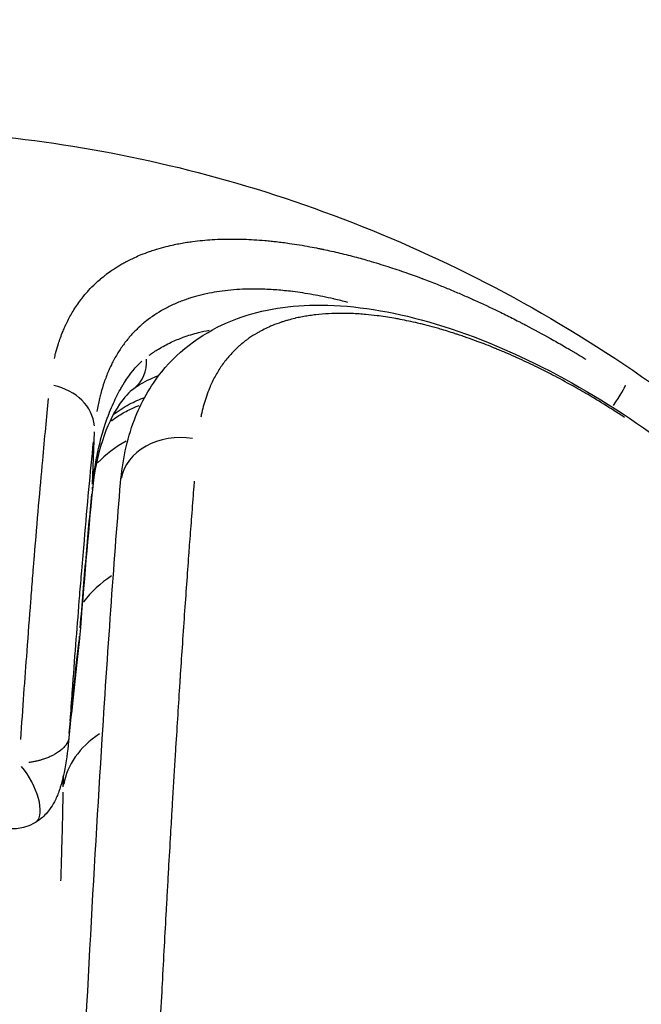
# Model space of a CAD drawing. Units: millimetres. Extents: x -769 to 30399, y 5 to 18359.
# Drawn here: x 10922 to 10952, y 17559 to 17607 of the extents above; entities that cross this region are included whole.
import ezdxf

# ---------------------------------------------------------------- set-up
doc = ezdxf.new("R2010")
doc.units = ezdxf.units.MM
doc.header["$MEASUREMENT"] = 0
doc.styles.get("Standard").update_dxf_attribs({"font": 'square721_bt_roman.ttf'})
doc.dimstyles.get("Standard").update_dxf_attribs({"dimtxt": 200, "dimasz": 100, "dimexe": 0.18, "dimexo": 0.0625, "dimgap": 40, "dimtad": 1, "dimdec": 0, "dimlfac": 0.1, "dimrnd": 5, "dimzin": 0, "dimdsep": 46, "dimtxsty": 'Standard', "dimcen": 0.09, "dimse1": 1, "dimse2": 1, "dimadec": 0, "dimazin": 0, "dimtfac": 1, "dimtdec": 0, "dimtofl": 0, "dimtmove": 0, "dimatfit": 3, "dimfxl": 1, "dimtolj": 1, "dimtzin": 0, "dimarcsym": 0})

# ---------------------------------------------------------------- blocks, each defined once
blk = doc.blocks.new('*D7')
at = {"color": 0, "lineweight": -2, "transparency": 16777216}
blk.add_line((204.889, 17732.534), (16024.203, 17732.534), dxfattribs=at)
at = {"color": 0, "transparency": 16777216}
for points in [[(204.889, 17765.868), (204.889, 17699.201), (4.889, 17732.534)], [(16024.203, 17765.868), (16024.203, 17699.201), (16224.203, 17732.534)]]:
    blk.add_solid(points, dxfattribs=at)
at = {"layer": 'Defpoints', "color": 0, "transparency": 16777216}
for p in [(16224.203, 17732.534), (4.889, 13222.271), (16224.203, 13222.271)]:
    blk.add_point(p, dxfattribs=at)
at = {"color": 0, "transparency": 16777216, "insert": (8114.546, 18063.277), "char_height": 450, "attachment_point": 5}
blk.add_mtext('\\A1;1620', dxfattribs=at)

msp = doc.modelspace()

# ---------------------------------------------------------------- linework, layer by layer
for p, q in [((10934.49, 17592.084), (10934.49, 17592.084)), ((10927.143, 17590.799), (10927.143, 17590.799)), ((10932.173, 17590.204), (10932.173, 17590.204)), ((10925.932, 17584.476), (10926.017, 17587.005)), ((10923.413, 17584.441), (10923.413, 17584.441)), ((10924.559, 17571.776), (10924.559, 17571.776))]:
    msp.add_line(p, q)
for centre, major_axis, ratio, start_param, end_param in [((10926.732, 17590.696), (1.171, -1.622), 0.854191, 0.048563, 0.922648), ((10923.525, 17587.233), (2.487, -0.255), 0.828273, 0.1529, 1.443485), ((10926.732, 17590.696), (1.171, -1.622), 0.854191, 6.28305, 6.283188), ((10950.311, 17587.233), (1.395, 2.075), 0.039667, 5.265756, 6.085466), ((10950.311, 17587.233), (1.395, 2.075), 0.039667, 5.176707, 5.176736), ((10930.273, 17584.289), (-2.99, 0.249), 0.810203, 4.619073, 6.1956), ((10930.665, 17581.837), (5.998, -0.16), 0.917851, 2.141665, 2.442416), ((10923.931, 17584.405), (1.991, -0.192), 0.80251, 0.003812, 0.072436), ((10930.652, 17576.287), (5.998, -0.138), 0.803595, 2.27655, 2.624569), ((10923.307, 17577.213), (1.994, -0.157), 0.692358, 0.003162, 0.059878), ((10930.495, 17569.434), (-5.998, 0.138), 0.688728, 5.512591, 6.183045), ((10922.15, 17569.851), (1.014, -1.724), 0.426053, 0.1007, 1.913102), ((10922.15, 17569.851), (1.014, -1.724), 0.426053, 6.283052, 6.283196)]:
    msp.add_ellipse(centre, major_axis=major_axis, ratio=ratio, start_param=start_param, end_param=end_param)
for points, knots in [([(10914.546, 17601.643), (10919.267, 17601.643), (10924.19, 17601.127), (10934.136, 17598.852), (10939.157, 17597.089), (10948.884, 17592.252), (10953.585, 17589.176), (10962.238, 17581.86), (10966.184, 17577.622), (10971.775, 17569.999), (10973.738, 17566.853), (10975.456, 17563.603)], [0, 0, 0, 0, 0.1430419, 0.1430419, 0.2860839, 0.2860839, 0.4291258, 0.4291258, 0.5721677, 0.5721677, 0.6640145, 0.6640145, 0.6640145, 0.6640145]), ([(10924.084, 17590.553), (10924.104, 17590.637), (10924.124, 17590.719), (10924.145, 17590.801), (10924.149, 17590.816), (10924.153, 17590.832), (10924.157, 17590.848), (10924.196, 17590.992), (10924.237, 17591.132), (10924.281, 17591.269), (10924.311, 17591.362), (10924.342, 17591.453), (10924.374, 17591.543), (10924.414, 17591.654), (10924.457, 17591.762), (10924.501, 17591.869), (10924.534, 17591.948), (10924.568, 17592.027), (10924.603, 17592.104), (10924.609, 17592.117), (10924.615, 17592.13), (10924.62, 17592.143), (10924.623, 17592.149), (10924.626, 17592.155), (10924.629, 17592.162), (10924.632, 17592.167), (10924.634, 17592.172), (10924.637, 17592.179), (10924.657, 17592.22), (10924.678, 17592.265), (10924.699, 17592.307), (10924.789, 17592.489), (10924.884, 17592.663), (10924.985, 17592.83), (10925.102, 17593.023), (10925.227, 17593.206), (10925.359, 17593.381), (10925.368, 17593.393), (10925.377, 17593.404), (10925.385, 17593.416), (10925.499, 17593.563), (10925.617, 17593.705), (10925.741, 17593.84), (10925.846, 17593.955), (10925.955, 17594.065), (10926.067, 17594.171), (10926.145, 17594.244), (10926.225, 17594.316), (10926.306, 17594.385), (10926.316, 17594.394), (10926.326, 17594.402), (10926.337, 17594.411), (10926.401, 17594.465), (10926.468, 17594.52), (10926.536, 17594.572), (10926.555, 17594.587), (10926.574, 17594.602), (10926.593, 17594.616), (10926.681, 17594.683), (10926.771, 17594.748), (10926.863, 17594.811), (10926.883, 17594.825), (10926.902, 17594.838), (10926.922, 17594.851), (10926.924, 17594.852), (10926.926, 17594.854), (10926.928, 17594.855), (10927.049, 17594.936), (10927.174, 17595.014), (10927.302, 17595.088), (10927.362, 17595.124), (10927.424, 17595.158), (10927.486, 17595.192), (10927.508, 17595.204), (10927.53, 17595.216), (10927.553, 17595.228), (10927.557, 17595.23), (10927.562, 17595.233), (10927.567, 17595.235), (10927.699, 17595.305), (10927.834, 17595.371), (10927.971, 17595.433), (10928.072, 17595.48), (10928.175, 17595.524), (10928.28, 17595.566), (10928.413, 17595.62), (10928.55, 17595.672), (10928.689, 17595.72), (10928.773, 17595.749), (10928.858, 17595.778), (10928.944, 17595.805), (10928.969, 17595.813), (10928.994, 17595.82), (10929.019, 17595.828), (10929.026, 17595.83), (10929.033, 17595.832), (10929.04, 17595.835), (10929.185, 17595.879), (10929.333, 17595.92), (10929.482, 17595.957), (10929.611, 17595.99), (10929.74, 17596.02), (10929.872, 17596.048), (10929.874, 17596.049), (10929.877, 17596.049), (10929.879, 17596.05), (10929.978, 17596.071), (10930.078, 17596.091), (10930.179, 17596.109), (10930.279, 17596.127), (10930.38, 17596.145), (10930.483, 17596.161), (10930.576, 17596.175), (10930.671, 17596.189), (10930.766, 17596.202), (10930.925, 17596.223), (10931.086, 17596.241), (10931.249, 17596.257), (10931.4, 17596.271), (10931.553, 17596.283), (10931.708, 17596.293), (10931.885, 17596.303), (10932.064, 17596.311), (10932.246, 17596.316), (10932.395, 17596.32), (10932.545, 17596.322), (10932.697, 17596.321), (10932.878, 17596.321), (10933.06, 17596.318), (10933.245, 17596.312), (10933.405, 17596.306), (10933.567, 17596.299), (10933.73, 17596.289), (10933.906, 17596.278), (10934.083, 17596.265), (10934.263, 17596.249), (10934.36, 17596.241), (10934.459, 17596.232), (10934.557, 17596.222), (10934.641, 17596.213), (10934.725, 17596.204), (10934.809, 17596.195), (10935.02, 17596.171), (10935.234, 17596.143), (10935.449, 17596.112), (10935.607, 17596.09), (10935.767, 17596.066), (10935.928, 17596.039), (10935.931, 17596.039), (10935.933, 17596.038), (10935.936, 17596.038), (10936.101, 17596.011), (10936.267, 17595.982), (10936.434, 17595.951), (10936.572, 17595.926), (10936.711, 17595.899), (10936.851, 17595.871), (10936.907, 17595.86), (10936.963, 17595.848), (10937.019, 17595.836), (10937.04, 17595.832), (10937.063, 17595.827), (10937.083, 17595.823), (10937.087, 17595.822), (10937.09, 17595.822), (10937.093, 17595.821), (10937.353, 17595.766), (10937.615, 17595.707), (10937.881, 17595.643), (10938.146, 17595.58), (10938.415, 17595.511), (10938.687, 17595.438), (10938.922, 17595.374), (10939.161, 17595.307), (10939.402, 17595.236), (10939.705, 17595.147), (10940.013, 17595.052), (10940.326, 17594.95), (10940.605, 17594.859), (10940.889, 17594.763), (10941.176, 17594.662), (10941.308, 17594.615), (10941.441, 17594.568), (10941.575, 17594.519), (10941.629, 17594.499), (10941.683, 17594.479), (10941.736, 17594.46), (10941.763, 17594.45), (10941.79, 17594.44), (10941.818, 17594.429), (10941.831, 17594.424), (10941.845, 17594.419), (10941.858, 17594.414), (10941.872, 17594.409), (10941.887, 17594.404), (10941.899, 17594.399), (10942.125, 17594.314), (10942.354, 17594.226), (10942.585, 17594.134), (10942.77, 17594.061), (10942.956, 17593.986), (10943.144, 17593.908), (10943.332, 17593.83), (10943.522, 17593.75), (10943.714, 17593.667), (10943.892, 17593.591), (10944.071, 17593.512), (10944.251, 17593.432), (10944.266, 17593.425), (10944.28, 17593.419), (10944.295, 17593.412), (10944.328, 17593.397), (10944.362, 17593.382), (10944.395, 17593.367), (10944.777, 17593.195), (10945.165, 17593.014), (10945.559, 17592.822), (10945.774, 17592.718), (10945.99, 17592.611), (10946.209, 17592.501), (10946.318, 17592.445), (10946.427, 17592.39), (10946.538, 17592.333), (10946.593, 17592.305), (10946.648, 17592.276), (10946.703, 17592.247), (10946.731, 17592.233), (10946.758, 17592.219), (10946.786, 17592.204), (10946.8, 17592.197), (10946.814, 17592.19), (10946.828, 17592.182), (10946.842, 17592.175), (10946.857, 17592.167), (10946.869, 17592.161), (10947.264, 17591.954), (10947.664, 17591.737), (10948.07, 17591.51), (10948.273, 17591.396), (10948.478, 17591.279), (10948.684, 17591.16), (10948.787, 17591.101), (10948.891, 17591.04), (10948.994, 17590.979), (10949.046, 17590.949), (10949.098, 17590.918), (10949.15, 17590.887), (10949.176, 17590.872), (10949.203, 17590.856), (10949.229, 17590.841), (10949.252, 17590.827), (10949.277, 17590.812), (10949.299, 17590.799), (10949.43, 17590.72), (10949.555, 17590.646), (10949.683, 17590.567), (10949.714, 17590.549), (10949.744, 17590.53), (10949.775, 17590.511)], [0.05, 0.05, 0.05, 0.05, 0.0604665, 0.0604665, 0.0604665, 0.0625, 0.0625, 0.0625, 0.081125, 0.081125, 0.081125, 0.09375, 0.09375, 0.09375, 0.109375, 0.109375, 0.109375, 0.1210938, 0.1210938, 0.1210938, 0.1230469, 0.1230469, 0.1230469, 0.1240234, 0.1240234, 0.1240234, 0.1248927, 0.1248927, 0.1248927, 0.1308538, 0.1308538, 0.1308538, 0.15625, 0.15625, 0.15625, 0.185548, 0.185548, 0.185548, 0.1875, 0.1875, 0.1875, 0.2124294, 0.2124294, 0.2124294, 0.2334912, 0.2334912, 0.2334912, 0.2480469, 0.2480469, 0.2480469, 0.2498655, 0.2498655, 0.2498655, 0.2607643, 0.2607643, 0.2607643, 0.2638282, 0.2638282, 0.2638282, 0.2779551, 0.2779551, 0.2779551, 0.2809565, 0.2809565, 0.2809565, 0.28125, 0.28125, 0.28125, 0.2997817, 0.2997817, 0.2997817, 0.3085938, 0.3085938, 0.3085938, 0.3117314, 0.3117314, 0.3117314, 0.3123825, 0.3123825, 0.3123825, 0.3304406, 0.3304406, 0.3304406, 0.34375, 0.34375, 0.34375, 0.3607915, 0.3607915, 0.3607915, 0.3710938, 0.3710938, 0.3710938, 0.3740857, 0.3740857, 0.3740857, 0.3749136, 0.3749136, 0.3749136, 0.3916425, 0.3916425, 0.3916425, 0.4059893, 0.4059893, 0.4059893, 0.40625, 0.40625, 0.40625, 0.4170273, 0.4170273, 0.4170273, 0.4277109, 0.4277109, 0.4277109, 0.4374554, 0.4374554, 0.4374554, 0.4536772, 0.4536772, 0.4536772, 0.46875, 0.46875, 0.46875, 0.4859498, 0.4859498, 0.4859498, 0.5000029, 0.5000029, 0.5000029, 0.5167296, 0.5167296, 0.5167296, 0.53125, 0.53125, 0.53125, 0.546875, 0.546875, 0.546875, 0.5553334, 0.5553334, 0.5553334, 0.5625, 0.5625, 0.5625, 0.580531, 0.580531, 0.580531, 0.59375, 0.59375, 0.59375, 0.5939875, 0.5939875, 0.5939875, 0.6075064, 0.6075064, 0.6075064, 0.6186212, 0.6186212, 0.6186212, 0.6230469, 0.6230469, 0.6230469, 0.6247236, 0.6247236, 0.6247236, 0.625, 0.625, 0.625, 0.6468326, 0.6468326, 0.6468326, 0.6686406, 0.6686406, 0.6686406, 0.6875, 0.6875, 0.6875, 0.7112441, 0.7112441, 0.7112441, 0.7324399, 0.7324399, 0.7324399, 0.7421875, 0.7421875, 0.7421875, 0.7460938, 0.7460938, 0.7460938, 0.7480469, 0.7480469, 0.7480469, 0.7490234, 0.7490234, 0.7490234, 0.75, 0.75, 0.75, 0.7683937, 0.7683937, 0.7683937, 0.7830789, 0.7830789, 0.7830789, 0.7977895, 0.7977895, 0.7977895, 0.8114124, 0.8114124, 0.8114124, 0.8125, 0.8125, 0.8125, 0.8150225, 0.8150225, 0.8150225, 0.84375, 0.84375, 0.84375, 0.859375, 0.859375, 0.859375, 0.8671875, 0.8671875, 0.8671875, 0.8710938, 0.8710938, 0.8710938, 0.8730469, 0.8730469, 0.8730469, 0.8740234, 0.8740234, 0.8740234, 0.875, 0.875, 0.875, 0.90625, 0.90625, 0.90625, 0.921875, 0.921875, 0.921875, 0.9296875, 0.9296875, 0.9296875, 0.9335938, 0.9335938, 0.9335938, 0.9355469, 0.9355469, 0.9355469, 0.9372939, 0.9372939, 0.9372939, 0.9475646, 0.9475646, 0.9475646, 0.95, 0.95, 0.95, 0.95]), ([(10938.261, 17593.26), (10938.039, 17593.318), (10937.819, 17593.372), (10937.59, 17593.425), (10937.579, 17593.428), (10937.398, 17593.469), (10937.229, 17593.506), (10936.902, 17593.572), (10936.744, 17593.603), (10936.419, 17593.661), (10936.254, 17593.689), (10935.926, 17593.739), (10935.763, 17593.761), (10935.598, 17593.782), (10935.594, 17593.782), (10935.338, 17593.814), (10935.089, 17593.839), (10934.78, 17593.863), (10934.717, 17593.868), (10934.522, 17593.88), (10934.392, 17593.887), (10934.133, 17593.897), (10934.004, 17593.9), (10933.836, 17593.902), (10933.796, 17593.903), (10933.755, 17593.903), (10933.754, 17593.903), (10933.754, 17593.903), (10933.56, 17593.903), (10933.369, 17593.899), (10932.989, 17593.883), (10932.8, 17593.87), (10932.428, 17593.836), (10932.245, 17593.814), (10931.897, 17593.764), (10931.731, 17593.735), (10931.472, 17593.684), (10931.376, 17593.663), (10931.114, 17593.602), (10930.949, 17593.558), (10930.716, 17593.488), (10930.643, 17593.466), (10930.566, 17593.44), (10930.56, 17593.438), (10930.372, 17593.376), (10930.194, 17593.309), (10929.847, 17593.163), (10929.678, 17593.084), (10929.43, 17592.955), (10929.346, 17592.909), (10929.263, 17592.861), (10929.262, 17592.861), (10929.261, 17592.86), (10929.112, 17592.774), (10928.968, 17592.682), (10928.785, 17592.555), (10928.742, 17592.525), (10928.694, 17592.49), (10928.688, 17592.486), (10928.591, 17592.413), (10928.501, 17592.343), (10928.369, 17592.234), (10928.326, 17592.197), (10928.262, 17592.14), (10928.241, 17592.121), (10928.209, 17592.093), (10928.199, 17592.083), (10928.188, 17592.073), (10928.187, 17592.072), (10928.184, 17592.07), (10928.18, 17592.066), (10928.175, 17592.062), (10928.173, 17592.059), (10928.172, 17592.059), (10928.167, 17592.053), (10928.161, 17592.048), (10928.03, 17591.926), (10927.908, 17591.801), (10927.674, 17591.541), (10927.563, 17591.404), (10927.35, 17591.119), (10927.249, 17590.971), (10927.057, 17590.661), (10926.967, 17590.499), (10926.823, 17590.216), (10926.767, 17590.096), (10926.707, 17589.96), (10926.701, 17589.946), (10926.621, 17589.76), (10926.553, 17589.583), (10926.43, 17589.225), (10926.375, 17589.046), (10926.303, 17588.779), (10926.282, 17588.695), (10926.213, 17588.408), (10926.17, 17588.201), (10926.134, 17587.989)], [0.3539917, 0.3539917, 0.3539917, 0.3539917, 0.3739699, 0.3739699, 0.375, 0.375, 0.3905808, 0.3905808, 0.4054656, 0.4054656, 0.4212884, 0.4212884, 0.4371113, 0.4371113, 0.4375, 0.4375, 0.4623108, 0.4623108, 0.46875, 0.46875, 0.4822418, 0.4822418, 0.4957351, 0.4957351, 0.5, 0.5, 0.500085, 0.500085, 0.500085, 0.5206772, 0.5206772, 0.5418561, 0.5418561, 0.5630349, 0.5630349, 0.5827801, 0.5827801, 0.5945036, 0.5945036, 0.6154581, 0.6154581, 0.625, 0.625, 0.6257525, 0.6257525, 0.6501315, 0.6501315, 0.6746482, 0.6746482, 0.6873442, 0.6873442, 0.6875, 0.6875, 0.6875, 0.7106407, 0.7106407, 0.7178142, 0.7178142, 0.71875, 0.71875, 0.734375, 0.734375, 0.7421875, 0.7421875, 0.7460938, 0.7460938, 0.7480469, 0.7480469, 0.7481512, 0.7481512, 0.7486134, 0.74896, 0.74896, 0.7490814, 0.7490814, 0.75, 0.75, 0.7763583, 0.7763583, 0.8028607, 0.8028607, 0.8294754, 0.8294754, 0.8563221, 0.8563221, 0.875, 0.875, 0.8771861, 0.8771861, 0.9032981, 0.9032981, 0.9281945, 0.9281945, 0.9394164, 0.9394164, 0.9659996, 0.9659996, 0.9659996, 0.9659996]), ([(10927.283, 17584.538), (10927.37, 17585.584), (10927.579, 17586.611), (10928.267, 17588.41), (10928.709, 17589.204), (10930.152, 17590.989), (10931.349, 17591.856), (10933.911, 17592.869), (10935.265, 17593.105), (10938.3, 17593.15), (10940.044, 17592.896), (10943.735, 17591.901), (10945.729, 17591.11), (10949.569, 17589.167), (10951.452, 17588.006), (10953.233, 17586.722)], [0, 0, 0, 0, 0.462823, 0.462823, 0.859092, 0.859092, 1.469607, 1.469607, 2.015887, 2.015887, 2.638998, 2.638998, 3.311234, 3.311234, 3.970421, 3.970421, 3.970421, 3.970421]), ([(10951.641, 17587.705), (10951.471, 17587.817), (10951.301, 17587.927), (10951.132, 17588.034), (10950.809, 17588.24), (10950.488, 17588.438), (10950.169, 17588.628), (10949.908, 17588.784), (10949.649, 17588.936), (10949.391, 17589.082), (10949.383, 17589.087), (10949.375, 17589.091), (10949.366, 17589.096), (10949.294, 17589.137), (10949.214, 17589.182), (10949.138, 17589.224), (10948.809, 17589.408), (10948.484, 17589.583), (10948.162, 17589.75), (10947.901, 17589.886), (10947.643, 17590.016), (10947.386, 17590.141), (10947.368, 17590.15), (10947.35, 17590.159), (10947.332, 17590.168), (10947.188, 17590.238), (10947.044, 17590.307), (10946.901, 17590.374), (10946.75, 17590.445), (10946.6, 17590.514), (10946.45, 17590.582), (10946.428, 17590.592), (10946.407, 17590.601), (10946.385, 17590.611), (10946.373, 17590.616), (10946.361, 17590.622), (10946.35, 17590.627), (10946.188, 17590.699), (10946.026, 17590.77), (10945.866, 17590.839), (10945.785, 17590.873), (10945.705, 17590.907), (10945.626, 17590.94), (10945.586, 17590.957), (10945.546, 17590.974), (10945.506, 17590.99), (10945.486, 17590.998), (10945.466, 17591.006), (10945.446, 17591.015), (10945.428, 17591.022), (10945.411, 17591.029), (10945.392, 17591.037), (10945.247, 17591.096), (10945.098, 17591.155), (10944.953, 17591.212), (10944.824, 17591.262), (10944.696, 17591.311), (10944.568, 17591.359), (10944.511, 17591.38), (10944.453, 17591.402), (10944.396, 17591.423), (10944.233, 17591.482), (10944.071, 17591.54), (10943.911, 17591.595), (10943.831, 17591.623), (10943.751, 17591.65), (10943.671, 17591.677), (10943.631, 17591.69), (10943.591, 17591.703), (10943.551, 17591.716), (10943.52, 17591.726), (10943.49, 17591.736), (10943.459, 17591.746), (10943.45, 17591.749), (10943.441, 17591.752), (10943.432, 17591.755), (10943.195, 17591.832), (10942.96, 17591.904), (10942.727, 17591.972), (10942.639, 17591.997), (10942.552, 17592.022), (10942.465, 17592.046), (10942.306, 17592.09), (10942.149, 17592.132), (10941.992, 17592.172), (10941.913, 17592.192), (10941.835, 17592.211), (10941.758, 17592.23), (10941.719, 17592.24), (10941.68, 17592.249), (10941.641, 17592.258), (10941.61, 17592.265), (10941.58, 17592.272), (10941.549, 17592.28), (10941.542, 17592.281), (10941.535, 17592.283), (10941.528, 17592.284), (10941.388, 17592.317), (10941.249, 17592.347), (10941.111, 17592.376), (10940.971, 17592.405), (10940.832, 17592.433), (10940.694, 17592.458), (10940.66, 17592.465), (10940.626, 17592.471), (10940.593, 17592.477), (10940.455, 17592.501), (10940.32, 17592.524), (10940.185, 17592.545), (10940.05, 17592.566), (10939.916, 17592.585), (10939.782, 17592.603), (10939.75, 17592.607), (10939.718, 17592.611), (10939.686, 17592.615), (10939.5, 17592.638), (10939.317, 17592.658), (10939.137, 17592.674), (10939.029, 17592.684), (10938.922, 17592.692), (10938.815, 17592.699), (10938.689, 17592.707), (10938.565, 17592.714), (10938.442, 17592.719), (10938.319, 17592.723), (10938.197, 17592.726), (10938.075, 17592.728), (10938.044, 17592.728), (10938.014, 17592.728), (10937.983, 17592.728), (10937.763, 17592.729), (10937.548, 17592.723), (10937.337, 17592.712), (10937.127, 17592.701), (10936.922, 17592.684), (10936.721, 17592.661), (10936.623, 17592.649), (10936.527, 17592.637), (10936.431, 17592.623), (10936.334, 17592.609), (10936.238, 17592.593), (10936.144, 17592.576), (10936.05, 17592.559), (10935.957, 17592.541), (10935.865, 17592.522), (10935.816, 17592.511), (10935.768, 17592.5), (10935.72, 17592.489), (10935.717, 17592.488), (10935.715, 17592.488), (10935.713, 17592.487), (10935.6, 17592.461), (10935.489, 17592.432), (10935.38, 17592.402), (10935.325, 17592.386), (10935.269, 17592.369), (10935.214, 17592.353), (10935.187, 17592.344), (10935.16, 17592.336), (10935.133, 17592.327), (10935.111, 17592.32), (10935.088, 17592.313), (10935.067, 17592.305), (10935.062, 17592.304), (10935.056, 17592.302), (10935.051, 17592.3), (10934.905, 17592.251), (10934.762, 17592.198), (10934.623, 17592.141), (10934.563, 17592.116), (10934.502, 17592.09), (10934.443, 17592.063), (10934.345, 17592.02), (10934.25, 17591.974), (10934.155, 17591.925), (10934.108, 17591.901), (10934.062, 17591.877), (10934.016, 17591.851), (10933.988, 17591.836), (10933.96, 17591.821), (10933.933, 17591.805), (10933.915, 17591.795), (10933.896, 17591.784), (10933.879, 17591.774), (10933.744, 17591.696), (10933.614, 17591.612), (10933.488, 17591.524), (10933.448, 17591.496), (10933.409, 17591.468), (10933.37, 17591.439), (10933.368, 17591.438), (10933.366, 17591.437), (10933.365, 17591.435), (10933.293, 17591.382), (10933.223, 17591.327), (10933.155, 17591.271), (10933.147, 17591.265), (10933.14, 17591.259), (10933.132, 17591.252), (10933.094, 17591.22), (10933.056, 17591.187), (10933.018, 17591.154), (10932.999, 17591.137), (10932.98, 17591.121), (10932.961, 17591.104), (10932.952, 17591.095), (10932.943, 17591.087), (10932.934, 17591.078), (10932.925, 17591.07), (10932.916, 17591.062), (10932.908, 17591.054), (10932.906, 17591.053), (10932.905, 17591.052), (10932.903, 17591.05), (10932.766, 17590.921), (10932.635, 17590.785), (10932.511, 17590.64), (10932.386, 17590.496), (10932.269, 17590.344), (10932.159, 17590.184), (10932.049, 17590.023), (10931.945, 17589.854), (10931.849, 17589.676), (10931.756, 17589.504), (10931.67, 17589.324), (10931.59, 17589.135), (10931.587, 17589.129), (10931.585, 17589.122), (10931.582, 17589.117), (10931.529, 17588.988), (10931.478, 17588.855), (10931.431, 17588.719), (10931.386, 17588.589), (10931.345, 17588.456), (10931.306, 17588.32), (10931.271, 17588.193), (10931.237, 17588.062), (10931.207, 17587.929), (10931.191, 17587.858), (10931.176, 17587.786), (10931.161, 17587.713)], [0.05, 0.05, 0.05, 0.05, 0.0664951, 0.0664951, 0.0664951, 0.0980973, 0.0980973, 0.0980973, 0.1240234, 0.1240234, 0.1240234, 0.1248652, 0.1248652, 0.1248652, 0.1317663, 0.1317663, 0.1317663, 0.16162, 0.16162, 0.16162, 0.1857946, 0.1857946, 0.1857946, 0.1875, 0.1875, 0.1875, 0.2011436, 0.2011436, 0.2011436, 0.2155257, 0.2155257, 0.2155257, 0.2176127, 0.2176127, 0.2176127, 0.21875, 0.21875, 0.21875, 0.234375, 0.234375, 0.234375, 0.2421875, 0.2421875, 0.2421875, 0.2460937, 0.2460937, 0.2460937, 0.2480469, 0.2480469, 0.2480469, 0.2498272, 0.2498272, 0.2498272, 0.2635629, 0.2635629, 0.2635629, 0.2757448, 0.2757448, 0.2757448, 0.28125, 0.28125, 0.28125, 0.296875, 0.296875, 0.296875, 0.3046875, 0.3046875, 0.3046875, 0.3085937, 0.3085937, 0.3085937, 0.3116431, 0.3116431, 0.3116431, 0.3125, 0.3125, 0.3125, 0.3351887, 0.3351887, 0.3351887, 0.34375, 0.34375, 0.34375, 0.359375, 0.359375, 0.359375, 0.3671875, 0.3671875, 0.3671875, 0.3710937, 0.3710937, 0.3710937, 0.3741825, 0.3741825, 0.3741825, 0.374882, 0.374882, 0.374882, 0.3886518, 0.3886518, 0.3886518, 0.402632, 0.402632, 0.402632, 0.4060509, 0.4060509, 0.4060509, 0.4200213, 0.4200213, 0.4200213, 0.4340369, 0.4340369, 0.4340369, 0.4374349, 0.4374349, 0.4374349, 0.4569928, 0.4569928, 0.4569928, 0.46875, 0.46875, 0.46875, 0.4826294, 0.4826294, 0.4826294, 0.496484, 0.496484, 0.496484, 0.5, 0.5, 0.5, 0.5252252, 0.5252252, 0.5252252, 0.5503252, 0.5503252, 0.5503252, 0.5625, 0.5625, 0.5625, 0.5748944, 0.5748944, 0.5748944, 0.5872068, 0.5872068, 0.5872068, 0.59375, 0.59375, 0.59375, 0.5940421, 0.5940421, 0.5940421, 0.609375, 0.609375, 0.609375, 0.6171875, 0.6171875, 0.6171875, 0.6210937, 0.6210937, 0.6210937, 0.62423, 0.62423, 0.62423, 0.625, 0.625, 0.625, 0.6467388, 0.6467388, 0.6467388, 0.65625, 0.65625, 0.65625, 0.671875, 0.671875, 0.671875, 0.6796875, 0.6796875, 0.6796875, 0.6843553, 0.6843553, 0.6843553, 0.6875, 0.6875, 0.6875, 0.7112568, 0.7112568, 0.7112568, 0.71875, 0.71875, 0.71875, 0.7190999, 0.7190999, 0.7190999, 0.7328749, 0.7328749, 0.7328749, 0.734375, 0.734375, 0.734375, 0.7421875, 0.7421875, 0.7421875, 0.7460937, 0.7460937, 0.7460937, 0.7480469, 0.7480469, 0.7480469, 0.7498653, 0.7498653, 0.7498653, 0.7501772, 0.7501772, 0.7501772, 0.7813386, 0.7813386, 0.7813386, 0.8125, 0.8125, 0.8125, 0.84375, 0.84375, 0.84375, 0.8740234, 0.8740234, 0.8740234, 0.875, 0.875, 0.875, 0.8977333, 0.8977333, 0.8977333, 0.9192515, 0.9192515, 0.9192515, 0.9393018, 0.9393018, 0.9393018, 0.95, 0.95, 0.95, 0.95]), ([(10928.669, 17590.706), (10928.812, 17590.811), (10928.961, 17590.91), (10929.115, 17591.004), (10929.312, 17591.123), (10929.517, 17591.232), (10929.73, 17591.332), (10929.919, 17591.421), (10930.115, 17591.502), (10930.316, 17591.575), (10930.554, 17591.662), (10930.8, 17591.738), (10931.055, 17591.803), (10931.223, 17591.847), (10931.395, 17591.885), (10931.571, 17591.919)], [0.0207153, 0.0207153, 0.0207153, 0.0207153, 0.0868463, 0.0868463, 0.0868463, 0.171331, 0.171331, 0.171331, 0.2462385, 0.2462385, 0.2462385, 0.3349318, 0.3349318, 0.3349318, 0.3935916, 0.3935916, 0.3935916, 0.3935916]), ([(10925.972, 17584.751), (10925.996, 17584.952), (10926.023, 17585.142), (10926.075, 17585.471), (10926.101, 17585.614), (10926.139, 17585.817), (10926.159, 17585.916), (10926.182, 17586.026), (10926.194, 17586.08), (10926.2, 17586.109), (10926.203, 17586.122), (10926.205, 17586.13), (10926.205, 17586.131), (10926.278, 17586.464), (10926.359, 17586.771), (10926.487, 17587.199), (10926.531, 17587.336), (10926.598, 17587.533), (10926.631, 17587.629), (10926.671, 17587.738), (10926.691, 17587.791), (10926.701, 17587.818), (10926.705, 17587.829), (10926.708, 17587.836), (10926.709, 17587.839), (10926.826, 17588.148), (10926.949, 17588.429), (10927.141, 17588.815), (10927.206, 17588.939), (10927.305, 17589.115), (10927.355, 17589.201), (10927.414, 17589.297), (10927.445, 17589.348), (10927.46, 17589.371), (10927.469, 17589.385), (10927.47, 17589.387), (10927.741, 17589.812), (10928.026, 17590.155), (10928.317, 17590.421)], [0.05, 0.05, 0.05, 0.05, 0.125, 0.125, 0.1875, 0.1875, 0.21875, 0.234375, 0.2421875, 0.2460937, 0.2490234, 0.2490234, 0.25, 0.25, 0.375, 0.375, 0.4375, 0.4375, 0.46875, 0.484375, 0.4921875, 0.4960937, 0.4980469, 0.4980469, 0.5, 0.5, 0.625, 0.625, 0.6875, 0.6875, 0.71875, 0.734375, 0.7421875, 0.7480469, 0.7480469, 0.75, 0.75, 0.95, 0.95, 0.95, 0.95]), ([(10929.127, 17589.715), (10929.025, 17589.678), (10928.927, 17589.638), (10928.48, 17589.444), (10928.171, 17589.268), (10927.902, 17589.074)], [1.1337912, 1.1337912, 1.1337912, 1.1337912, 1.2031608, 1.2031608, 1.4615849, 1.4615849, 1.4615849, 1.4615849]), ([(10927.902, 17589.074), (10927.708, 17588.934), (10927.456, 17588.669), (10926.907, 17587.861), (10926.619, 17587.24), (10926.161, 17585.832), (10926, 17585.027), (10925.922, 17584.213)], [0, 0, 0, 0, 0.284847, 0.284847, 0.695911, 0.695911, 1.151738, 1.151738, 1.151738, 1.151738]), ([(10922.458, 17572.134), (10922.562, 17573.648), (10922.664, 17575.071), (10922.825, 17577.237), (10922.885, 17578.035), (10922.974, 17579.182), (10923.004, 17579.556), (10923.048, 17580.104), (10923.069, 17580.375), (10923.094, 17580.685), (10923.107, 17580.839), (10923.114, 17580.921), (10923.117, 17580.96), (10923.118, 17580.981), (10923.119, 17580.986), (10923.259, 17582.708), (10923.393, 17584.243), (10923.62, 17586.715), (10923.716, 17587.711), (10923.807, 17588.614)], [0.05, 0.05, 0.05, 0.05, 0.25, 0.25, 0.375, 0.375, 0.4375, 0.4375, 0.46875, 0.484375, 0.4921875, 0.4960937, 0.4990234, 0.4990234, 0.5, 0.5, 0.75, 0.75, 0.95, 0.95, 0.95, 0.95]), ([(10926.93, 17587.836), (10927.174, 17588.024), (10927.434, 17588.191), (10927.943, 17588.463), (10928.193, 17588.575), (10928.45, 17588.667)], [0.4761565, 0.4761565, 0.4761565, 0.4761565, 0.5683975, 0.5683975, 0.6501355, 0.6501355, 0.6501355, 0.6501355]), ([(10926.827, 17587.536), (10926.836, 17587.543), (10926.845, 17587.55), (10927.035, 17587.691), (10927.22, 17587.81), (10927.595, 17588.023), (10927.787, 17588.118), (10928.05, 17588.23), (10928.12, 17588.258), (10928.189, 17588.284)], [0.3717386, 0.3717386, 0.3717386, 0.3717386, 0.375, 0.375, 0.4375, 0.4375, 0.5, 0.5, 0.5224808, 0.5224808, 0.5224808, 0.5224808]), ([(10925.958, 17586.52), (10925.81, 17585.041), (10925.662, 17583.452), (10925.475, 17581.279), (10925.433, 17580.792), (10925.359, 17579.901), (10925.326, 17579.5), (10925.182, 17577.716), (10925.071, 17576.276), (10924.952, 17574.661), (10924.943, 17574.547), (10924.901, 17573.973), (10924.868, 17573.508), (10924.834, 17573.038)], [0.00109508, 0.00109508, 0.00109508, 0.00109508, 0.00878162, 0.00878162, 0.0109508, 0.0109508, 0.01268524, 0.01268524, 0.01856917, 0.01856917, 0.0190181, 0.0190181, 0.02080653, 0.02080653, 0.02080653, 0.02080653]), ([(10924.546, 17534.671), (10924.761, 17540.181), (10924.994, 17545.638), (10925.601, 17558.512), (10925.997, 17565.842), (10926.69, 17576.825), (10926.99, 17581.029), (10927.283, 17584.538)], [0.802282, 0.802282, 0.802282, 0.802282, 2.457013, 2.457013, 4.895571, 4.895571, 6.68853, 6.68853, 6.68853, 6.68853]), ([(10930.844, 17584.625), (10930.834, 17584.493), (10930.823, 17584.359), (10930.812, 17584.224), (10930.779, 17583.803), (10930.745, 17583.367), (10930.711, 17582.916), (10930.68, 17582.513), (10930.648, 17582.098), (10930.617, 17581.67), (10930.603, 17581.494), (10930.59, 17581.315), (10930.577, 17581.134), (10930.576, 17581.126), (10930.576, 17581.116), (10930.575, 17581.109), (10930.573, 17581.083), (10930.571, 17581.058), (10930.569, 17581.032), (10930.504, 17580.137), (10930.435, 17579.184), (10930.365, 17578.169), (10930.329, 17577.651), (10930.293, 17577.117), (10930.256, 17576.567), (10930.224, 17576.093), (10930.192, 17575.606), (10930.159, 17575.108), (10930.154, 17575.027), (10930.148, 17574.947), (10930.143, 17574.866), (10930.142, 17574.857), (10930.142, 17574.846), (10930.141, 17574.838), (10930.138, 17574.783), (10930.134, 17574.728), (10930.131, 17574.673), (10930.098, 17574.173), (10930.065, 17573.661), (10930.032, 17573.136), (10929.999, 17572.618), (10929.966, 17572.086), (10929.932, 17571.541), (10929.925, 17571.432), (10929.918, 17571.323), (10929.912, 17571.212), (10929.89, 17570.869), (10929.869, 17570.519), (10929.848, 17570.164), (10929.827, 17569.817), (10929.805, 17569.465), (10929.784, 17569.108), (10929.767, 17568.816), (10929.749, 17568.521), (10929.732, 17568.223), (10929.719, 17568.009), (10929.706, 17567.792), (10929.694, 17567.575), (10929.661, 17567.017), (10929.628, 17566.447), (10929.595, 17565.866), (10929.576, 17565.539), (10929.558, 17565.208), (10929.539, 17564.874), (10929.521, 17564.553), (10929.503, 17564.228), (10929.484, 17563.9), (10929.452, 17563.326), (10929.42, 17562.741), (10929.388, 17562.147), (10929.356, 17561.553), (10929.324, 17560.948), (10929.291, 17560.334), (10929.29, 17560.323), (10929.29, 17560.31), (10929.289, 17560.3), (10929.283, 17560.183), (10929.277, 17560.065), (10929.27, 17559.946), (10929.236, 17559.3), (10929.202, 17558.644), (10929.168, 17557.976), (10929.134, 17557.315), (10929.1, 17556.643), (10929.065, 17555.961), (10929.031, 17555.288), (10928.998, 17554.605), (10928.964, 17553.911), (10928.942, 17553.465), (10928.92, 17553.014), (10928.898, 17552.559), (10928.887, 17552.335), (10928.876, 17552.111), (10928.865, 17551.885), (10928.831, 17551.16), (10928.796, 17550.423), (10928.761, 17549.678), (10928.741, 17549.241), (10928.72, 17548.801), (10928.7, 17548.358), (10928.69, 17548.138), (10928.68, 17547.916), (10928.67, 17547.694), (10928.65, 17547.255), (10928.63, 17546.814), (10928.61, 17546.37), (10928.607, 17546.308), (10928.604, 17546.245), (10928.601, 17546.182), (10928.585, 17545.815), (10928.569, 17545.447), (10928.552, 17545.076), (10928.544, 17544.891), (10928.536, 17544.705), (10928.528, 17544.519), (10928.524, 17544.426), (10928.52, 17544.333), (10928.515, 17544.239), (10928.512, 17544.169), (10928.509, 17544.099), (10928.506, 17544.029), (10928.505, 17544.006), (10928.504, 17543.981), (10928.503, 17543.959), (10928.496, 17543.785), (10928.488, 17543.611), (10928.48, 17543.437), (10928.451, 17542.757), (10928.422, 17542.071), (10928.392, 17541.381), (10928.363, 17540.692), (10928.334, 17539.999), (10928.305, 17539.301), (10928.276, 17538.605), (10928.248, 17537.904), (10928.219, 17537.2), (10928.196, 17536.628), (10928.173, 17536.053), (10928.151, 17535.476), (10928.142, 17535.262), (10928.134, 17535.048), (10928.125, 17534.834), (10928.098, 17534.138), (10928.071, 17533.438), (10928.044, 17532.736), (10928.018, 17532.037), (10927.991, 17531.335), (10927.965, 17530.631), (10927.96, 17530.489), (10927.954, 17530.347), (10927.949, 17530.205)], [0.05, 0.05, 0.05, 0.05, 0.0592923, 0.0592923, 0.0592923, 0.0881731, 0.0881731, 0.0881731, 0.1139018, 0.1139018, 0.1139018, 0.1245117, 0.1245117, 0.1245117, 0.125, 0.125, 0.125, 0.1267409, 0.1267409, 0.1267409, 0.1875, 0.1875, 0.1875, 0.2185059, 0.2185059, 0.2185059, 0.2452152, 0.2452152, 0.2452152, 0.2495117, 0.2495117, 0.2495117, 0.25, 0.25, 0.25, 0.2534526, 0.2534526, 0.2534526, 0.28461, 0.28461, 0.28461, 0.3153944, 0.3153944, 0.3153944, 0.3215534, 0.3215534, 0.3215534, 0.3407894, 0.3407894, 0.3407894, 0.3596199, 0.3596199, 0.3596199, 0.375, 0.375, 0.375, 0.3860687, 0.3860687, 0.3860687, 0.4144295, 0.4144295, 0.4144295, 0.4304043, 0.4304043, 0.4304043, 0.445761, 0.445761, 0.445761, 0.4726364, 0.4726364, 0.4726364, 0.4995117, 0.4995117, 0.4995117, 0.5, 0.5, 0.5, 0.5060629, 0.5060629, 0.5060629, 0.5391239, 0.5391239, 0.5391239, 0.5718611, 0.5718611, 0.5718611, 0.6041734, 0.6041734, 0.6041734, 0.625, 0.625, 0.625, 0.6352343, 0.6352343, 0.6352343, 0.6681947, 0.6681947, 0.6681947, 0.6875, 0.6875, 0.6875, 0.6971113, 0.6971113, 0.6971113, 0.7160773, 0.7160773, 0.7160773, 0.71875, 0.71875, 0.71875, 0.734375, 0.734375, 0.734375, 0.7421875, 0.7421875, 0.7421875, 0.7460938, 0.7460938, 0.7460938, 0.7490234, 0.7490234, 0.7490234, 0.75, 0.75, 0.75, 0.7578991, 0.7578991, 0.7578991, 0.7887028, 0.7887028, 0.7887028, 0.8194353, 0.8194353, 0.8194353, 0.8500951, 0.8500951, 0.8500951, 0.875, 0.875, 0.875, 0.8842191, 0.8842191, 0.8842191, 0.9141678, 0.9141678, 0.9141678, 0.9439919, 0.9439919, 0.9439919, 0.95, 0.95, 0.95, 0.95]), ([(10925.335, 17577.535), (10925.428, 17578.705), (10925.521, 17579.832), (10925.615, 17580.911), (10925.709, 17581.991), (10925.802, 17583.025), (10925.896, 17584.009)], [0.000546361, 0.000546361, 0.000546361, 0.000546361, 0.005461604, 0.005461604, 0.005461604, 0.010380863, 0.010380863, 0.010380863, 0.010380863]), ([(10925.285, 17576.89), (10925.287, 17576.907), (10925.289, 17576.925), (10925.291, 17576.943), (10925.295, 17576.985), (10925.298, 17577.028), (10925.301, 17577.073), (10925.302, 17577.091), (10925.303, 17577.11), (10925.304, 17577.13)], [0.96846007, 0.96846007, 0.96846007, 0.96846007, 0.97539392, 0.97539392, 0.97539392, 0.9915337, 0.9915337, 0.9915337, 0.99834, 0.99834, 0.99834, 0.99834]), ([(10924.758, 17572.109), (10924.755, 17572.096), (10924.75, 17572.083), (10924.734, 17572.039), (10924.72, 17572.009), (10924.688, 17571.948), (10924.669, 17571.917), (10924.644, 17571.882), (10924.641, 17571.877), (10924.618, 17571.846), (10924.597, 17571.82), (10924.553, 17571.769), (10924.529, 17571.744), (10924.477, 17571.693), (10924.449, 17571.668), (10924.39, 17571.618), (10924.358, 17571.592), (10924.296, 17571.547), (10924.267, 17571.528), (10924.208, 17571.488), (10924.177, 17571.469), (10924.124, 17571.438), (10924.102, 17571.425), (10924.05, 17571.397), (10924.019, 17571.38), (10923.968, 17571.355), (10923.949, 17571.345), (10923.899, 17571.322), (10923.868, 17571.308), (10923.809, 17571.282), (10923.781, 17571.271), (10923.722, 17571.247), (10923.692, 17571.235), (10923.629, 17571.212), (10923.597, 17571.201), (10923.556, 17571.187), (10923.548, 17571.185), (10923.51, 17571.172), (10923.478, 17571.163), (10923.436, 17571.15), (10923.427, 17571.147), (10923.389, 17571.136), (10923.359, 17571.128), (10923.312, 17571.116), (10923.297, 17571.112), (10923.253, 17571.101), (10923.224, 17571.094), (10923.171, 17571.082), (10923.148, 17571.077), (10923.096, 17571.066), (10923.066, 17571.06), (10923.009, 17571.049), (10922.982, 17571.044), (10922.948, 17571.038), (10922.943, 17571.038), (10922.913, 17571.033), (10922.887, 17571.029), (10922.858, 17571.024), (10922.855, 17571.024), (10922.852, 17571.024)], [0.05, 0.05, 0.05, 0.05, 0.0833306, 0.0833306, 0.1614698, 0.1614698, 0.2369539, 0.2369539, 0.25, 0.25, 0.3140777, 0.3140777, 0.3765804, 0.3765804, 0.4382902, 0.4382902, 0.5, 0.5, 0.5483728, 0.5483728, 0.5950523, 0.5950523, 0.625, 0.625, 0.664667, 0.664667, 0.6875, 0.6875, 0.7215941, 0.7215941, 0.75, 0.75, 0.7786983, 0.7786983, 0.8064637, 0.8064637, 0.8125, 0.8125, 0.8371436, 0.8371436, 0.84375, 0.84375, 0.8649298, 0.8649298, 0.875, 0.875, 0.8928196, 0.8928196, 0.90625, 0.90625, 0.921875, 0.921875, 0.9352464, 0.9352464, 0.9375, 0.9375, 0.9489235, 0.9489235, 0.95, 0.95, 0.95, 0.95]), ([(10924.772, 17572.153), (10924.769, 17572.085), (10924.764, 17572.014), (10924.758, 17571.941), (10924.756, 17571.922), (10924.754, 17571.904), (10924.753, 17571.885), (10924.752, 17571.882), (10924.752, 17571.878), (10924.752, 17571.874)], [0.00341512, 0.00341512, 0.00341512, 0.00341512, 0.05075175, 0.05075175, 0.05075175, 0.0625, 0.0625, 0.0625, 0.0648872, 0.0648872, 0.0648872, 0.0648872]), ([(10924.75, 17571.853), (10924.701, 17571.361), (10924.629, 17570.862), (10924.469, 17570.179), (10924.425, 17570.011), (10924.366, 17569.823), (10924.361, 17569.807), (10924.339, 17569.737), (10924.32, 17569.683), (10924.242, 17569.464), (10924.171, 17569.294), (10924.018, 17569.002), (10923.941, 17568.875), (10923.719, 17568.573), (10923.554, 17568.402), (10923.303, 17568.214), (10923.235, 17568.169), (10923.164, 17568.127)], [0, 0, 0, 0, 0.1977812, 0.1977812, 0.2610438, 0.2610438, 0.2669686, 0.2669686, 0.2867236, 0.2867236, 0.3462777, 0.3462777, 0.3911088, 0.3911088, 0.4607614, 0.4607614, 0.4853186, 0.4853186, 0.4853186, 0.4853186]), ([(10924.4, 17565.317), (10924.412, 17565.654), (10924.423, 17565.992), (10924.435, 17566.38), (10924.436, 17566.43), (10924.451, 17566.919), (10924.463, 17567.361), (10924.484, 17568.236), (10924.494, 17568.67), (10924.505, 17569.267), (10924.508, 17569.43), (10924.51, 17569.592)], [0.8392877, 0.8392877, 0.8392877, 0.8392877, 0.8756806, 0.8756806, 0.8809712, 0.8809712, 0.9281351, 0.9281351, 0.9742878, 0.9742878, 0.9915415, 0.9915415, 0.9915415, 0.9915415]), ([(10923.164, 17568.127), (10923.013, 17568.039), (10922.85, 17567.966), (10922.456, 17567.845), (10922.215, 17567.812), (10921.86, 17567.822), (10921.743, 17567.835), (10921.599, 17567.863), (10921.57, 17567.869), (10921.531, 17567.878), (10921.52, 17567.881), (10921.505, 17567.884), (10921.501, 17567.885), (10921.494, 17567.887), (10921.491, 17567.888), (10921.479, 17567.891), (10921.47, 17567.893), (10921.434, 17567.903), (10921.407, 17567.911), (10921.301, 17567.945), (10921.222, 17567.975), (10920.926, 17568.108), (10920.721, 17568.245), (10920.456, 17568.488), (10920.374, 17568.576), (10920.281, 17568.694), (10920.261, 17568.719), (10920.236, 17568.754), (10920.229, 17568.763), (10920.217, 17568.78), (10920.212, 17568.787), (10920.205, 17568.797), (10920.203, 17568.8), (10920.195, 17568.811), (10920.19, 17568.819), (10920.167, 17568.852), (10920.151, 17568.877), (10920.088, 17568.978), (10920.045, 17569.057), (10919.974, 17569.199), (10919.946, 17569.263), (10919.92, 17569.328)], [0, 0, 0, 0, 0.052731, 0.052731, 0.1238375, 0.1238375, 0.1590568, 0.1590568, 0.1678859, 0.1678859, 0.1711962, 0.1711962, 0.1724376, 0.1724376, 0.1733686, 0.1733686, 0.1761617, 0.1761617, 0.1845423, 0.1845423, 0.2097197, 0.2097197, 0.2818959, 0.2818959, 0.3177624, 0.3177624, 0.3272301, 0.3272301, 0.3307799, 0.3307799, 0.3334422, 0.3334422, 0.3344406, 0.3344406, 0.3374357, 0.3374357, 0.3464223, 0.3464223, 0.3734169, 0.3734169, 0.394703, 0.394703, 0.394703, 0.394703])]:
    msp.add_open_spline(points, degree=3, knots=knots)
for points in [[(10925.922, 17584.213), (10925.715, 17582.068), (10925.506, 17579.661), (10925.301, 17577.056)], [(10925.283, 17576.87), (10925.108, 17575.366), (10924.931, 17573.7), (10924.753, 17571.889)], [(10924.8, 17572.439), (10924.96, 17574.055), (10925.119, 17575.547), (10925.278, 17576.917)], [(10925.283, 17576.87), (10925.283, 17576.873), (10925.284, 17576.875), (10925.284, 17576.877)], [(10925.301, 17577.056), (10925.297, 17576.999), (10925.291, 17576.939), (10925.284, 17576.877)], [(10924.75, 17571.858), (10924.75, 17571.856), (10924.75, 17571.855), (10924.75, 17571.853)], [(10924.514, 17569.858), (10924.514, 17570.022), (10924.515, 17570.185), (10924.515, 17570.347)], [(10924.515, 17569.86), (10924.519, 17570.036), (10924.523, 17570.217), (10924.527, 17570.401)]]:
    msp.add_open_spline(points, degree=3)

# ---------------------------------------------------------------- dimensions: what is measured, and where the dimension line sits
dim = msp.add_linear_dim(base=(16224.203, 17732.534), p1=(4.889, 13222.271), p2=(16224.203, 13222.271), dimstyle='Standard', override={"dimtxt": 450, "dimasz": 200, "dimgap": 100})
dim.commit()
dim.dimension.update_dxf_attribs({"geometry": '*D7', "text_midpoint": (8114.546, 18063.277)})

doc.saveas('drawing.dxf')
